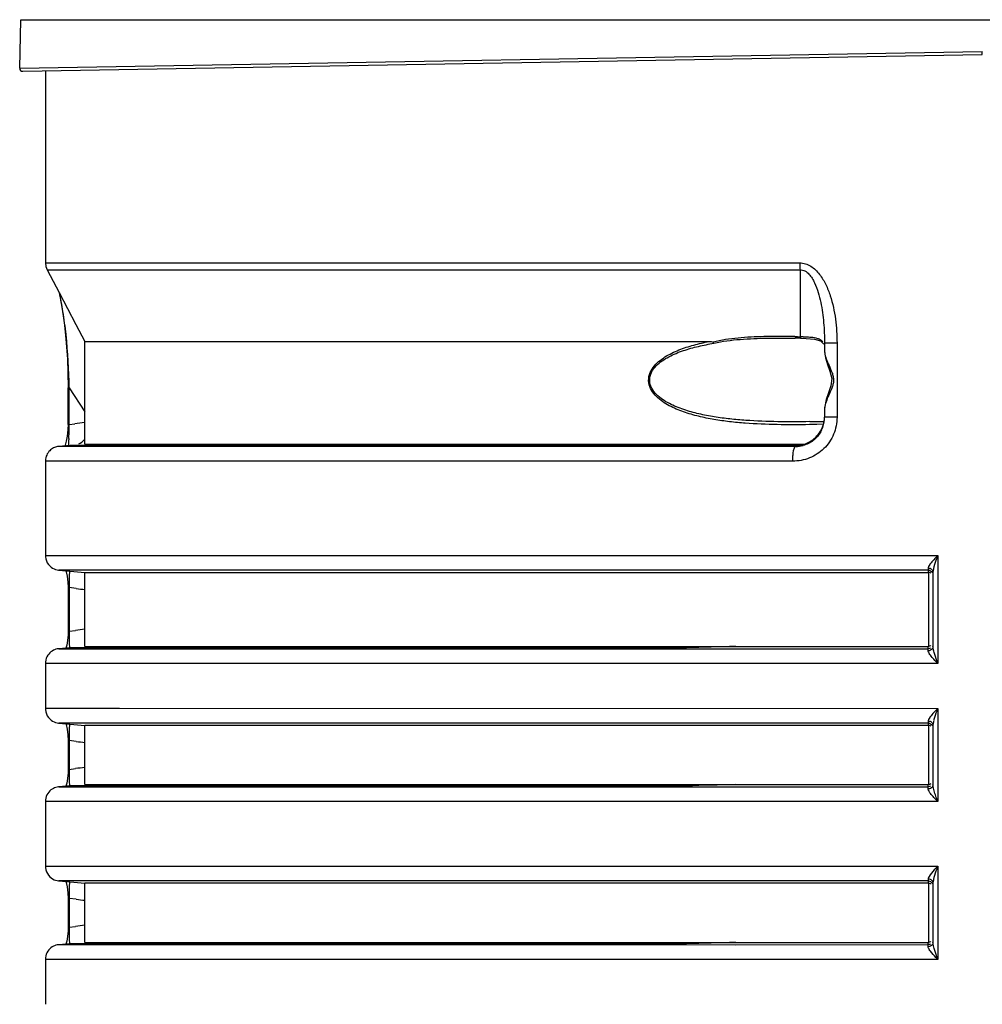
# Model space of a CAD drawing. Units: millimetres. Extents: x -3711 to -1101, y -1417 to 361.
# Drawn here: x -3496 to -3399, y -12 to 88 of the extents above; entities that cross this region are included whole.
import ezdxf

# ---------------------------------------------------------------- set-up
doc = ezdxf.new("R2010")
doc.units = ezdxf.units.MM
doc.header["$LTSCALE"] = 16.335
doc.layers.get('0').update_dxf_attribs({"linetype": 'CONTINUOUS'})
doc.layers.add('06___PRT_ALL_SURFS', color=7, linetype='CONTINUOUS')

msp = doc.modelspace()

# ---------------------------------------------------------------- linework, layer by layer
at = {"linetype": 'Continuous'}
for p, q in [((-3496.418, 83), (-3496.289, 87.917)), ((-3496.289, 87.917), (-3301.343, 87.917)), ((-3496.418, 83), (-3398.816, 84.699)), ((-3496.113, 82.693), (-3398.816, 84.391)), ((-3493.816, 82.733), (-3493.816, 63.265)), ((-3493.816, 63.265), (-3493.64, 63.264)), ((-3493.64, 63.264), (-3490.735, 63.262)), ((-3490.735, 63.262), (-3417.332, 63.262)), ((-3493.641, 62.562), (-3493.484, 62.563)), ((-3493.484, 62.563), (-3417.299, 62.563)), ((-3417.299, 62.563), (-3417.279, 55.784)), ((-3489.816, 44.891), (-3489.816, 55.309)), ((-3489.816, 55.309), (-3489.816, 55.309)), ((-3489.816, 55.309), (-3426.523, 55.296)), ((-3417.839, 55.795), (-3417.558, 55.79)), ((-3417.558, 55.79), (-3417.279, 55.784)), ((-3415.222, 55.352), (-3414.893, 55.028)), ((-3414.816, 55.127), (-3414.816, 54.354)), ((-3413.549, 55.127), (-3414.816, 55.127)), ((-3413.549, 55.127), (-3413.549, 47.613)), ((-3414.816, 54.355), (-3414.813, 54.253)), ((-3491.509, 46.894), (-3491.509, 50.606)), ((-3491.509, 50.606), (-3491.393, 50.606)), ((-3491.393, 46.894), (-3491.393, 50.606)), ((-3491.393, 50.606), (-3489.816, 48.173)), ((-3414.816, 48.434), (-3414.816, 47.613)), ((-3491.393, 46.894), (-3490.832, 46.965)), ((-3413.549, 47.613), (-3414.816, 47.613)), ((-3491.509, 46.894), (-3491.393, 46.894)), ((-3415.6, 46.888), (-3416.352, 46.873)), ((-3414.959, 46.905), (-3415.6, 46.888)), ((-3491.691, 45.182), (-3491.805, 44.779)), ((-3491.43, 45.456), (-3491.425, 45.59)), ((-3491.316, 44.76), (-3492.447, 44.66)), ((-3489.041, 44.661), (-3492.447, 44.66)), ((-3491.805, 44.779), (-3491.831, 44.714)), ((-3489.456, 44.76), (-3491.316, 44.76)), ((-3489.816, 44.891), (-3416.891, 44.891)), ((-3485.746, 44.76), (-3489.456, 44.76)), ((-3417.763, 44.66), (-3489.041, 44.661)), ((-3417.762, 44.759), (-3485.746, 44.76)), ((-3417.762, 44.759), (-3417.763, 44.66)), ((-3493.816, 43.166), (-3493.816, 33.616)), ((-3418.04, 43.166), (-3493.816, 43.166)), ((-3493.816, 33.616), (-3486.316, 33.616)), ((-3486.316, 33.616), (-3486.286, 33.616)), ((-3486.286, 33.616), (-3403.34, 33.615)), ((-3403.34, 33.615), (-3403.34, 22.666)), ((-3492.447, 32.121), (-3489.816, 31.891)), ((-3489.816, 32.121), (-3492.446, 32.121)), ((-3404.313, 32.121), (-3489.816, 32.121)), ((-3404.313, 32.121), (-3404.313, 31.891)), ((-3489.816, 24.391), (-3489.816, 31.891)), ((-3489.816, 31.891), (-3404.286, 31.891)), ((-3404.286, 31.891), (-3404.286, 24.391)), ((-3403.816, 31.915), (-3403.816, 24.367)), ((-3491.509, 30.354), (-3491.509, 25.928)), ((-3491.393, 30.354), (-3491.509, 30.354)), ((-3491.393, 30.354), (-3491.393, 25.928)), ((-3490.678, 30.264), (-3491.393, 30.354)), ((-3491.393, 25.928), (-3490.774, 26.006)), ((-3491.393, 25.928), (-3491.509, 25.928)), ((-3492.446, 24.161), (-3423.811, 24.16)), ((-3489.368, 24.26), (-3491.316, 24.26)), ((-3489.816, 24.391), (-3404.286, 24.391)), ((-3428.816, 24.26), (-3489.368, 24.26)), ((-3423.811, 24.16), (-3404.313, 24.161)), ((-3404.313, 24.161), (-3404.313, 24.391)), ((-3493.816, 22.666), (-3493.816, 18.116)), ((-3403.34, 22.666), (-3493.816, 22.666)), ((-3493.816, 18.116), (-3486.316, 18.116)), ((-3486.316, 18.116), (-3486.286, 18.116)), ((-3486.286, 18.116), (-3403.34, 18.115)), ((-3403.34, 18.115), (-3403.34, 8.666)), ((-3489.816, 16.621), (-3492.446, 16.621)), ((-3404.313, 16.621), (-3489.816, 16.621)), ((-3489.816, 10.391), (-3489.816, 16.391)), ((-3404.286, 16.391), (-3489.816, 16.391)), ((-3404.313, 16.621), (-3404.313, 16.391)), ((-3404.286, 16.391), (-3404.286, 10.391)), ((-3403.816, 16.415), (-3403.816, 10.367)), ((-3491.509, 14.854), (-3491.509, 11.928)), ((-3491.393, 14.854), (-3491.509, 14.854)), ((-3491.393, 14.854), (-3491.393, 11.928)), ((-3490.679, 14.764), (-3491.393, 14.854)), ((-3491.393, 11.928), (-3490.773, 12.006)), ((-3491.393, 11.928), (-3491.509, 11.928)), ((-3492.446, 10.161), (-3423.811, 10.16)), ((-3489.368, 10.26), (-3491.316, 10.26)), ((-3489.816, 10.391), (-3404.286, 10.391)), ((-3428.816, 10.26), (-3489.368, 10.26)), ((-3423.811, 10.16), (-3404.313, 10.161)), ((-3404.313, 10.161), (-3404.313, 10.391)), ((-3493.816, 8.666), (-3493.816, 2.116)), ((-3403.34, 8.666), (-3493.816, 8.666)), ((-3493.816, 2.116), (-3486.316, 2.116)), ((-3486.316, 2.116), (-3486.288, 2.116)), ((-3486.288, 2.116), (-3403.34, 2.115)), ((-3403.34, 2.115), (-3403.34, -7.334)), ((-3490.018, 0.621), (-3492.446, 0.621)), ((-3404.313, 0.621), (-3490.018, 0.621)), ((-3489.816, -5.609), (-3489.816, 0.391)), ((-3404.286, 0.391), (-3489.816, 0.391)), ((-3404.313, 0.621), (-3404.313, 0.391)), ((-3404.286, 0.391), (-3404.286, -5.609)), ((-3403.816, 0.415), (-3403.816, -5.633)), ((-3491.509, -1.146), (-3491.509, -4.072)), ((-3491.393, -1.146), (-3491.509, -1.146)), ((-3491.393, -1.146), (-3491.393, -4.072)), ((-3490.679, -1.236), (-3491.393, -1.146)), ((-3491.393, -4.072), (-3491.509, -4.072)), ((-3491.393, -4.072), (-3490.773, -3.993)), ((-3492.446, -5.839), (-3423.811, -5.84)), ((-3489.368, -5.74), (-3491.316, -5.74)), ((-3489.816, -5.609), (-3404.286, -5.609)), ((-3428.816, -5.74), (-3489.368, -5.74)), ((-3423.811, -5.84), (-3404.313, -5.839)), ((-3404.313, -5.839), (-3404.313, -5.609)), ((-3493.816, -7.334), (-3493.816, -11.884)), ((-3403.34, -7.334), (-3493.816, -7.334))]:
    msp.add_line(p, q, dxfattribs=at)
for points in [[(-3493.816, 63.265), (-3493.769, 62.895), (-3493.641, 62.562)], [(-3493.641, 62.562), (-3492.424, 60.263), (-3490.723, 57.038), (-3489.816, 55.308)], [(-3492.418, 60.253), (-3492.418, 60.25), (-3492.279, 59.564), (-3492.141, 58.786), (-3492.006, 57.915), (-3491.879, 56.952), (-3491.764, 55.898), (-3491.664, 54.754), (-3491.585, 53.513), (-3491.531, 52.173), (-3491.509, 50.606)], [(-3417.231, 55.624), (-3416.66, 55.606), (-3415.833, 55.533), (-3415.222, 55.352)], [(-3414.813, 54.253), (-3414.71, 53.632), (-3414.505, 52.969), (-3414.263, 52.275), (-3414.09, 51.541), (-3414.172, 50.81), (-3414.401, 50.11), (-3414.635, 49.415), (-3414.796, 48.715), (-3414.816, 48.433)], [(-3491.509, 46.894), (-3491.525, 46.366), (-3491.59, 45.718), (-3491.691, 45.182)], [(-3492.447, 44.66), (-3492.494, 44.656), (-3492.586, 44.642), (-3492.685, 44.62), (-3492.786, 44.59), (-3492.888, 44.553), (-3492.989, 44.507), (-3493.089, 44.452), (-3493.188, 44.387), (-3493.284, 44.312), (-3493.376, 44.227), (-3493.463, 44.133), (-3493.544, 44.028), (-3493.616, 43.914), (-3493.68, 43.791), (-3493.732, 43.66), (-3493.773, 43.521), (-3493.801, 43.375), (-3493.815, 43.224), (-3493.816, 43.166)], [(-3493.816, 33.616), (-3493.81, 33.482), (-3493.773, 33.259), (-3493.706, 33.053), (-3493.615, 32.865), (-3493.502, 32.697), (-3493.373, 32.551), (-3493.232, 32.428), (-3493.082, 32.326), (-3492.929, 32.247), (-3492.778, 32.189), (-3492.634, 32.15), (-3492.499, 32.127), (-3492.447, 32.121)], [(-3491.736, 32.059), (-3491.703, 31.962), (-3491.602, 31.508)], [(-3491.602, 31.508), (-3491.531, 30.919), (-3491.509, 30.354)], [(-3491.569, 24.997), (-3491.652, 24.522), (-3491.734, 24.223)], [(-3491.509, 25.928), (-3491.518, 25.573), (-3491.569, 24.997)], [(-3492.447, 24.16), (-3492.495, 24.156), (-3492.619, 24.135), (-3492.746, 24.103), (-3492.874, 24.059), (-3493.002, 24), (-3493.128, 23.927), (-3493.25, 23.84), (-3493.365, 23.738), (-3493.472, 23.622), (-3493.569, 23.491), (-3493.653, 23.345), (-3493.723, 23.186), (-3493.775, 23.014), (-3493.807, 22.83), (-3493.816, 22.666)], [(-3493.816, 18.116), (-3493.81, 17.982), (-3493.773, 17.759), (-3493.706, 17.553), (-3493.615, 17.365), (-3493.502, 17.197), (-3493.373, 17.051), (-3493.232, 16.928), (-3493.082, 16.826), (-3492.929, 16.747), (-3492.778, 16.689), (-3492.634, 16.65), (-3492.499, 16.627), (-3492.447, 16.621)], [(-3491.736, 16.559), (-3491.703, 16.462), (-3491.602, 16.008)], [(-3491.602, 16.008), (-3491.531, 15.419), (-3491.509, 14.854)], [(-3491.569, 10.997), (-3491.652, 10.522), (-3491.734, 10.223)], [(-3491.509, 11.928), (-3491.518, 11.573), (-3491.569, 10.997)], [(-3492.447, 10.16), (-3492.495, 10.156), (-3492.619, 10.135), (-3492.746, 10.103), (-3492.874, 10.059), (-3493.002, 10), (-3493.128, 9.927), (-3493.25, 9.84), (-3493.365, 9.738), (-3493.472, 9.622), (-3493.569, 9.491), (-3493.653, 9.345), (-3493.723, 9.186), (-3493.775, 9.014), (-3493.807, 8.83), (-3493.816, 8.666)], [(-3493.816, 2.116), (-3493.81, 1.981), (-3493.773, 1.759), (-3493.706, 1.553), (-3493.614, 1.365), (-3493.502, 1.197), (-3493.373, 1.051), (-3493.232, 0.928), (-3493.082, 0.826), (-3492.929, 0.747), (-3492.778, 0.689), (-3492.634, 0.65), (-3492.499, 0.627), (-3492.447, 0.621)], [(-3491.736, 0.559), (-3491.703, 0.462), (-3491.602, 0.008)], [(-3491.602, 0.008), (-3491.531, -0.581), (-3491.509, -1.146)], [(-3491.509, -4.072), (-3491.518, -4.427), (-3491.569, -5.003)], [(-3492.447, -5.84), (-3492.494, -5.844), (-3492.619, -5.865), (-3492.745, -5.897), (-3492.874, -5.941), (-3493.002, -6), (-3493.128, -6.073), (-3493.25, -6.16), (-3493.365, -6.262), (-3493.472, -6.378), (-3493.569, -6.509), (-3493.653, -6.655), (-3493.723, -6.814), (-3493.775, -6.986), (-3493.807, -7.17), (-3493.816, -7.334)], [(-3491.569, -5.003), (-3491.652, -5.478), (-3491.734, -5.777)]]:
    msp.add_lwpolyline(points, dxfattribs=at)
for centre, radius, start, end in [((-3496.118, 82.993), 0.3, 178.50003, 270.9994), ((-3419.589, -1.108), 56.917, 91.0168, 91.37195), ((-3419.976, -69.314), 124.968, 88.74107, 88.99724), ((-3418.361, -14.827), 70.619, 88.88974, 89.1217), ((-3463.298, -173.284), 221.963, 96.86163, 97.12578), ((-3418.669, 182.307), 135.154, 271.00467, 271.37223), ((-3419.105, 200.813), 153.665, 271.36946, 271.57993), ((-3417.934, 47.773), 3.129, 338.16918, 349.44359), ((-3417.842, 47.612), 3.026, 345.36938, 355.4753), ((-3417.999, 47.788), 3.196, 349.40674, 352.54754), ((-3417.998, 47.787), 3.194, 352.54688, 354.89376), ((-3416.995, 47.68), 2.179, 354.02209, 356.98625), ((-3417.848, 47.614), 3.032, 355.46179, 359.98744), ((-3600.462, 49.381), 109.102, 358.00877, 358.22604), ((-3539.231, 47.462), 47.842, 358.25343, 359.31935), ((-3417.767, 47.589), 2.947, 330.51709, 334.91462), ((-3417.798, 47.603), 2.981, 334.92408, 345.33029), ((-3435.028, 43.532), 56.435, 178.04692, 178.17815), ((-3417.738, 47.677), 2.909, 317.80844, 321.23732), ((-3417.738, 47.606), 2.946, 269.51293, 284.90099), ((-3417.764, 47.736), 2.977, 270.03502, 287.06674), ((-3398.894, 31.149), 5, 164.69857, 166.31139), ((-3463.243, 249.996), 221.439, 262.88294, 263.10781), ((-3463.227, -193.841), 221.566, 96.89224, 97.14181), ((-3395.82, -1137.497), 1162.225, 91.380024, 91.626847), ((-3398.894, 15.649), 5, 164.69865, 166.31145), ((-3463.242, 234.5), 221.443, 262.88284, 263.10781), ((-3463.228, -207.834), 221.559, 96.89224, 97.1417), ((-3395.82, -1151.497), 1162.225, 91.380024, 91.626847), ((-3398.896, -0.351), 4.998, 164.69498, 166.30851), ((-3463.241, 218.509), 221.452, 262.88271, 263.1078), ((-3463.228, -223.839), 221.564, 96.89224, 97.14156), ((-3395.82, -1167.497), 1162.225, 91.380024, 91.626847)]:
    msp.add_arc(centre, radius, start, end, dxfattribs=at)
for points, knots in [([(-3398.814, 84.391), (-3398.814, 84.391), (-3398.815, 84.394), (-3398.814, 84.398), (-3398.815, 84.406), (-3398.816, 84.421), (-3398.816, 84.447), (-3398.816, 84.484), (-3398.816, 84.531), (-3398.816, 84.603), (-3398.816, 84.66), (-3398.816, 84.699)], [0, 0, 0, 0, 0.004947, 0.019597, 0.043665, 0.076872, 0.169589, 0.29445, 0.446361, 0.619867, 1, 1, 1, 1]), ([(-3417.332, 63.262), (-3417.133, 63.262), (-3416.732, 63.201), (-3416.001, 62.854), (-3415.273, 62.127), (-3414.657, 61.078), (-3414.212, 59.942), (-3413.899, 58.763), (-3413.622, 57.161), (-3413.549, 55.94), (-3413.549, 55.127)], [0, 0, 0, 0, 0.061515, 0.123317, 0.247329, 0.372316, 0.497679, 0.623208, 0.748818, 1, 1, 1, 1]), ([(-3417.332, 63.262), (-3417.332, 63.201), (-3417.329, 62.968), (-3417.316, 62.735), (-3417.299, 62.563)], [0, 0, 0, 0, 0.259065, 1, 1, 1, 1]), ([(-3417.299, 62.563), (-3417.128, 62.57), (-3416.777, 62.478), (-3416.375, 62.136), (-3416.065, 61.713), (-3415.737, 61.096), (-3415.438, 60.275), (-3415.186, 59.262), (-3415.011, 58.235), (-3414.857, 56.858), (-3414.816, 55.819), (-3414.816, 55.127)], [0, 0, 0, 0, 0.061433, 0.124028, 0.186947, 0.249858, 0.375379, 0.500669, 0.625753, 0.750664, 1, 1, 1, 1]), ([(-3491.393, 50.606), (-3491.422, 52.408), (-3491.568, 54.996), (-3491.99, 58.206), (-3492.25, 59.617), (-3492.392, 60.249)], [0, 0, 0, 0, 0.55698, 0.799607, 1, 1, 1, 1]), ([(-3416.352, 46.873), (-3417.439, 46.854), (-3419.605, 46.846), (-3422.305, 46.956), (-3424.442, 47.157), (-3426.025, 47.38), (-3427.586, 47.695), (-3429.112, 48.134), (-3430.335, 48.647), (-3431.243, 49.195), (-3431.868, 49.701), (-3432.387, 50.332), (-3432.693, 51.117), (-3432.618, 51.967), (-3432.215, 52.696), (-3431.649, 53.278), (-3430.785, 53.901), (-3429.586, 54.475), (-3428.076, 54.963), (-3427.043, 55.196), (-3426.523, 55.296)], [0, 0, 0, 0, 0.127014, 0.252939, 0.315462, 0.377682, 0.439612, 0.501306, 0.562909, 0.593826, 0.624938, 0.656421, 0.688424, 0.720662, 0.752503, 0.783841, 0.81487, 0.876507, 0.938152, 1, 1, 1, 1]), ([(-3416.299, 47.173), (-3417.387, 47.154), (-3419.554, 47.144), (-3422.257, 47.245), (-3424.399, 47.434), (-3425.987, 47.644), (-3427.555, 47.943), (-3429.09, 48.363), (-3430.324, 48.859), (-3431.241, 49.398), (-3431.868, 49.903), (-3432.379, 50.546), (-3432.617, 51.364), (-3432.404, 52.19), (-3431.904, 52.844), (-3431.281, 53.357), (-3430.368, 53.902), (-3429.136, 54.404), (-3427.602, 54.828), (-3426.559, 55.029), (-3426.035, 55.115)], [0, 0, 0, 0, 0.126923, 0.252872, 0.31545, 0.37775, 0.43978, 0.501584, 0.563281, 0.594231, 0.625365, 0.656858, 0.688809, 0.720811, 0.752357, 0.783515, 0.814476, 0.876176, 0.937976, 1, 1, 1, 1]), ([(-3426.523, 55.296), (-3426.453, 55.296), (-3426.319, 55.289), (-3426.158, 55.281), (-3426.11, 55.23)], [0, 0, 0, 0, 0.499767, 1, 1, 1, 1]), ([(-3420.952, 55.793), (-3421.829, 55.772), (-3423.558, 55.687), (-3425.284, 55.45), (-3426.11, 55.23)], [0, 0, 0, 0, 0.506688, 1, 1, 1, 1]), ([(-3426.035, 55.115), (-3426.041, 55.123), (-3426.068, 55.159), (-3426.087, 55.202), (-3426.11, 55.23)], [0, 0, 0, 0, 0.210762, 1, 1, 1, 1]), ([(-3426.035, 55.115), (-3425.161, 55.333), (-3423.341, 55.555), (-3421.52, 55.626), (-3420.596, 55.642)], [0, 0, 0, 0, 0.493632, 1, 1, 1, 1]), ([(-3417.839, 55.795), (-3418.07, 55.799), (-3418.99, 55.812), (-3419.91, 55.812), (-3420.599, 55.8)], [0, 0, 0, 0, 0.251002, 1, 1, 1, 1]), ([(-3420.596, 55.642), (-3420.363, 55.645), (-3419.427, 55.655), (-3418.491, 55.647), (-3417.789, 55.635)], [0, 0, 0, 0, 0.249013, 1, 1, 1, 1]), ([(-3417.279, 55.784), (-3417.277, 55.769), (-3417.272, 55.721), (-3417.265, 55.671), (-3417.25, 55.642)], [0, 0, 0, 0, 0.319886, 1, 1, 1, 1]), ([(-3416.993, 55.779), (-3416.944, 55.778), (-3416.758, 55.774), (-3416.571, 55.768), (-3416.433, 55.76)], [0, 0, 0, 0, 0.258127, 1, 1, 1, 1]), ([(-3416.433, 55.76), (-3416.349, 55.755), (-3416.042, 55.734), (-3415.734, 55.689), (-3415.523, 55.618)], [0, 0, 0, 0, 0.275002, 1, 1, 1, 1]), ([(-3415.523, 55.618), (-3415.469, 55.6), (-3415.272, 55.523), (-3415.093, 55.392), (-3415, 55.269)], [0, 0, 0, 0, 0.269405, 1, 1, 1, 1]), ([(-3414.816, 54.354), (-3414.816, 54.326), (-3414.812, 54.208), (-3414.794, 54.091), (-3414.775, 54.004)], [0, 0, 0, 0, 0.239245, 1, 1, 1, 1]), ([(-3414.775, 54.004), (-3414.729, 53.787), (-3414.573, 53.342), (-3414.327, 52.795), (-3414.123, 52.326), (-3413.983, 51.953), (-3413.891, 51.557), (-3413.903, 51.147), (-3414.008, 50.755), (-3414.199, 50.268), (-3414.459, 49.703), (-3414.716, 49.065), (-3414.815, 48.634), (-3414.816, 48.433)], [0, 0, 0, 0, 0.112922, 0.239317, 0.30585, 0.373827, 0.442681, 0.511787, 0.580533, 0.648282, 0.778544, 0.897609, 1, 1, 1, 1]), ([(-3413.549, 47.613), (-3413.549, 47.027), (-3413.785, 45.843), (-3414.799, 44.361), (-3416.295, 43.388), (-3417.464, 43.166), (-3418.04, 43.166)], [0, 0, 0, 0, 0.251971, 0.502953, 0.752293, 1, 1, 1, 1]), ([(-3415.202, 46.139), (-3415.391, 45.803), (-3415.906, 45.205), (-3416.614, 44.857), (-3416.98, 44.759)], [0, 0, 0, 0, 0.504051, 1, 1, 1, 1]), ([(-3491.433, 44.748), (-3491.441, 44.815), (-3491.443, 45.009), (-3491.438, 45.201), (-3491.434, 45.326)], [0, 0, 0, 0, 0.350782, 1, 1, 1, 1]), ([(-3416.89, 44.891), (-3416.519, 45.005), (-3416.045, 45.264), (-3415.67, 45.626), (-3415.582, 45.723)], [0, 0, 0, 0, 0.747881, 1, 1, 1, 1]), ([(-3418.04, 43.166), (-3418.04, 43.347), (-3418.028, 43.687), (-3417.975, 44.137), (-3417.905, 44.443), (-3417.83, 44.602), (-3417.786, 44.65), (-3417.763, 44.66)], [0, 0, 0, 0, 0.351071, 0.657399, 0.879389, 0.952004, 1, 1, 1, 1]), ([(-3403.34, 33.615), (-3403.476, 33.473), (-3403.735, 33.193), (-3403.985, 32.904), (-3404.095, 32.755)], [0, 0, 0, 0, 0.517182, 1, 1, 1, 1]), ([(-3403.34, 33.615), (-3403.374, 33.519), (-3403.508, 33.14), (-3403.638, 32.758), (-3403.717, 32.469)], [0, 0, 0, 0, 0.254146, 1, 1, 1, 1]), ([(-3491.342, 32.027), (-3491.359, 31.969), (-3491.382, 31.801), (-3491.39, 31.633), (-3491.393, 31.525)], [0, 0, 0, 0, 0.36022, 1, 1, 1, 1]), ([(-3404.301, 32.34), (-3404.302, 32.291), (-3404.306, 32.218), (-3404.308, 32.144), (-3404.313, 32.121)], [0, 0, 0, 0, 0.675797, 1, 1, 1, 1]), ([(-3404.313, 32.121), (-3404.227, 32.121), (-3404.053, 32.074), (-3403.925, 31.946), (-3403.882, 31.871)], [0, 0, 0, 0, 0.500411, 1, 1, 1, 1]), ([(-3404.263, 32.482), (-3404.268, 32.47), (-3404.287, 32.424), (-3404.299, 32.376), (-3404.301, 32.34)], [0, 0, 0, 0, 0.274976, 1, 1, 1, 1]), ([(-3404.301, 32.34), (-3404.178, 32.337), (-3403.937, 32.26), (-3403.816, 32.025), (-3403.816, 31.915)], [0, 0, 0, 0, 0.528109, 1, 1, 1, 1]), ([(-3404.095, 32.755), (-3404.112, 32.732), (-3404.174, 32.645), (-3404.231, 32.553), (-3404.263, 32.482)], [0, 0, 0, 0, 0.270457, 1, 1, 1, 1]), ([(-3403.752, 32.332), (-3403.761, 32.296), (-3403.792, 32.159), (-3403.816, 32.019), (-3403.816, 31.915)], [0, 0, 0, 0, 0.26424, 1, 1, 1, 1]), ([(-3491.393, 31.525), (-3491.394, 31.499), (-3491.397, 31.376), (-3491.398, 31.253), (-3491.399, 31.156)], [0, 0, 0, 0, 0.210685, 1, 1, 1, 1]), ([(-3491.399, 31.156), (-3491.399, 31.102), (-3491.399, 30.835), (-3491.396, 30.567), (-3491.393, 30.354)], [0, 0, 0, 0, 0.201291, 1, 1, 1, 1]), ([(-3404.023, 31.804), (-3404.041, 31.817), (-3404.121, 31.864), (-3404.215, 31.891), (-3404.286, 31.891)], [0, 0, 0, 0, 0.239879, 1, 1, 1, 1]), ([(-3491.393, 25.928), (-3491.394, 25.848), (-3491.397, 25.578), (-3491.399, 25.308), (-3491.399, 25.117)], [0, 0, 0, 0, 0.294117, 1, 1, 1, 1]), ([(-3491.399, 25.117), (-3491.399, 25.076), (-3491.398, 24.94), (-3491.395, 24.804), (-3491.392, 24.708)], [0, 0, 0, 0, 0.299616, 1, 1, 1, 1]), ([(-3491.392, 24.708), (-3491.388, 24.611), (-3491.38, 24.459), (-3491.358, 24.306), (-3491.341, 24.252)], [0, 0, 0, 0, 0.633621, 1, 1, 1, 1]), ([(-3404.301, 23.942), (-3404.302, 23.991), (-3404.306, 24.064), (-3404.308, 24.138), (-3404.313, 24.161)], [0, 0, 0, 0, 0.675872, 1, 1, 1, 1]), ([(-3404.026, 24.476), (-3404.044, 24.464), (-3404.124, 24.418), (-3404.216, 24.391), (-3404.286, 24.391)], [0, 0, 0, 0, 0.240115, 1, 1, 1, 1]), ([(-3403.816, 24.367), (-3403.816, 24.294), (-3403.865, 24.14), (-3403.987, 24.039), (-3404.057, 24.003)], [0, 0, 0, 0, 0.481808, 1, 1, 1, 1]), ([(-3403.77, 24.028), (-3403.777, 24.057), (-3403.799, 24.169), (-3403.816, 24.283), (-3403.816, 24.367)], [0, 0, 0, 0, 0.263118, 1, 1, 1, 1]), ([(-3404.253, 23.778), (-3404.259, 23.792), (-3404.283, 23.844), (-3404.299, 23.9), (-3404.301, 23.942)], [0, 0, 0, 0, 0.277783, 1, 1, 1, 1]), ([(-3404.07, 23.494), (-3404.088, 23.518), (-3404.155, 23.608), (-3404.217, 23.703), (-3404.253, 23.778)], [0, 0, 0, 0, 0.26909, 1, 1, 1, 1]), ([(-3403.34, 22.666), (-3403.473, 22.802), (-3403.72, 23.074), (-3403.963, 23.351), (-3404.07, 23.494)], [0, 0, 0, 0, 0.515555, 1, 1, 1, 1]), ([(-3403.34, 22.666), (-3403.374, 22.759), (-3403.5, 23.125), (-3403.627, 23.491), (-3403.705, 23.769)], [0, 0, 0, 0, 0.253768, 1, 1, 1, 1]), ([(-3403.34, 18.115), (-3403.476, 17.973), (-3403.735, 17.693), (-3403.985, 17.404), (-3404.095, 17.255)], [0, 0, 0, 0, 0.517182, 1, 1, 1, 1]), ([(-3403.34, 18.115), (-3403.374, 18.019), (-3403.508, 17.64), (-3403.638, 17.258), (-3403.717, 16.969)], [0, 0, 0, 0, 0.254146, 1, 1, 1, 1]), ([(-3404.263, 16.982), (-3404.268, 16.97), (-3404.287, 16.924), (-3404.299, 16.876), (-3404.301, 16.84)], [0, 0, 0, 0, 0.274976, 1, 1, 1, 1]), ([(-3404.095, 17.255), (-3404.112, 17.232), (-3404.174, 17.145), (-3404.231, 17.053), (-3404.263, 16.982)], [0, 0, 0, 0, 0.270457, 1, 1, 1, 1]), ([(-3491.393, 16.025), (-3491.394, 15.999), (-3491.397, 15.876), (-3491.398, 15.753), (-3491.399, 15.656)], [0, 0, 0, 0, 0.210685, 1, 1, 1, 1]), ([(-3491.342, 16.527), (-3491.359, 16.469), (-3491.382, 16.301), (-3491.39, 16.133), (-3491.393, 16.025)], [0, 0, 0, 0, 0.36022, 1, 1, 1, 1]), ([(-3404.301, 16.84), (-3404.302, 16.791), (-3404.306, 16.718), (-3404.308, 16.644), (-3404.313, 16.621)], [0, 0, 0, 0, 0.675797, 1, 1, 1, 1]), ([(-3404.313, 16.621), (-3404.227, 16.621), (-3404.053, 16.574), (-3403.925, 16.446), (-3403.882, 16.371)], [0, 0, 0, 0, 0.500411, 1, 1, 1, 1]), ([(-3404.301, 16.84), (-3404.178, 16.837), (-3403.937, 16.76), (-3403.816, 16.525), (-3403.816, 16.415)], [0, 0, 0, 0, 0.528109, 1, 1, 1, 1]), ([(-3404.023, 16.304), (-3404.041, 16.317), (-3404.121, 16.364), (-3404.215, 16.391), (-3404.286, 16.391)], [0, 0, 0, 0, 0.239879, 1, 1, 1, 1]), ([(-3403.752, 16.832), (-3403.761, 16.796), (-3403.792, 16.659), (-3403.816, 16.519), (-3403.816, 16.415)], [0, 0, 0, 0, 0.26424, 1, 1, 1, 1]), ([(-3491.399, 15.656), (-3491.399, 15.602), (-3491.399, 15.335), (-3491.396, 15.067), (-3491.393, 14.854)], [0, 0, 0, 0, 0.201291, 1, 1, 1, 1]), ([(-3491.393, 11.928), (-3491.394, 11.848), (-3491.397, 11.578), (-3491.399, 11.308), (-3491.399, 11.117)], [0, 0, 0, 0, 0.294117, 1, 1, 1, 1]), ([(-3491.399, 11.117), (-3491.399, 11.076), (-3491.398, 10.94), (-3491.395, 10.804), (-3491.392, 10.708)], [0, 0, 0, 0, 0.299616, 1, 1, 1, 1]), ([(-3491.392, 10.708), (-3491.388, 10.611), (-3491.38, 10.459), (-3491.358, 10.306), (-3491.341, 10.252)], [0, 0, 0, 0, 0.633621, 1, 1, 1, 1]), ([(-3404.301, 9.942), (-3404.302, 9.991), (-3404.306, 10.064), (-3404.308, 10.138), (-3404.313, 10.161)], [0, 0, 0, 0, 0.675873, 1, 1, 1, 1]), ([(-3404.026, 10.476), (-3404.044, 10.464), (-3404.124, 10.418), (-3404.216, 10.391), (-3404.286, 10.391)], [0, 0, 0, 0, 0.240115, 1, 1, 1, 1]), ([(-3403.816, 10.367), (-3403.816, 10.294), (-3403.865, 10.14), (-3403.987, 10.039), (-3404.057, 10.003)], [0, 0, 0, 0, 0.481808, 1, 1, 1, 1]), ([(-3403.77, 10.028), (-3403.777, 10.057), (-3403.799, 10.169), (-3403.816, 10.283), (-3403.816, 10.367)], [0, 0, 0, 0, 0.263118, 1, 1, 1, 1]), ([(-3404.253, 9.778), (-3404.259, 9.792), (-3404.283, 9.844), (-3404.299, 9.9), (-3404.301, 9.942)], [0, 0, 0, 0, 0.277783, 1, 1, 1, 1]), ([(-3404.07, 9.494), (-3404.088, 9.518), (-3404.155, 9.608), (-3404.217, 9.703), (-3404.253, 9.778)], [0, 0, 0, 0, 0.26909, 1, 1, 1, 1]), ([(-3403.34, 8.666), (-3403.473, 8.802), (-3403.72, 9.074), (-3403.963, 9.351), (-3404.07, 9.494)], [0, 0, 0, 0, 0.515555, 1, 1, 1, 1]), ([(-3403.34, 8.666), (-3403.408, 8.85), (-3403.533, 9.217), (-3403.653, 9.585), (-3403.705, 9.769)], [0, 0, 0, 0, 0.506069, 1, 1, 1, 1]), ([(-3403.34, 2.115), (-3403.408, 2.043), (-3403.668, 1.764), (-3403.927, 1.482), (-3404.095, 1.255)], [0, 0, 0, 0, 0.260702, 1, 1, 1, 1]), ([(-3403.34, 2.115), (-3403.374, 2.019), (-3403.508, 1.64), (-3403.638, 1.258), (-3403.717, 0.968)], [0, 0, 0, 0, 0.254149, 1, 1, 1, 1]), ([(-3404.095, 1.255), (-3404.112, 1.232), (-3404.174, 1.145), (-3404.231, 1.053), (-3404.263, 0.982)], [0, 0, 0, 0, 0.27046, 1, 1, 1, 1]), ([(-3491.393, 0.025), (-3491.394, -0.001), (-3491.397, -0.124), (-3491.398, -0.247), (-3491.399, -0.344)], [0, 0, 0, 0, 0.210685, 1, 1, 1, 1]), ([(-3491.342, 0.527), (-3491.359, 0.469), (-3491.382, 0.301), (-3491.39, 0.133), (-3491.393, 0.025)], [0, 0, 0, 0, 0.36022, 1, 1, 1, 1]), ([(-3404.301, 0.84), (-3404.302, 0.791), (-3404.306, 0.718), (-3404.308, 0.644), (-3404.313, 0.621)], [0, 0, 0, 0, 0.675791, 1, 1, 1, 1]), ([(-3404.313, 0.621), (-3404.227, 0.621), (-3404.053, 0.574), (-3403.925, 0.446), (-3403.882, 0.371)], [0, 0, 0, 0, 0.500411, 1, 1, 1, 1]), ([(-3404.263, 0.982), (-3404.268, 0.97), (-3404.287, 0.924), (-3404.299, 0.876), (-3404.301, 0.84)], [0, 0, 0, 0, 0.274982, 1, 1, 1, 1]), ([(-3404.301, 0.84), (-3404.178, 0.837), (-3403.937, 0.76), (-3403.816, 0.524), (-3403.816, 0.415)], [0, 0, 0, 0, 0.528102, 1, 1, 1, 1]), ([(-3404.023, 0.304), (-3404.041, 0.317), (-3404.121, 0.364), (-3404.215, 0.391), (-3404.286, 0.391)], [0, 0, 0, 0, 0.239879, 1, 1, 1, 1]), ([(-3403.752, 0.832), (-3403.761, 0.796), (-3403.792, 0.659), (-3403.816, 0.519), (-3403.816, 0.415)], [0, 0, 0, 0, 0.264244, 1, 1, 1, 1]), ([(-3491.399, -0.344), (-3491.399, -0.398), (-3491.399, -0.665), (-3491.396, -0.933), (-3491.393, -1.146)], [0, 0, 0, 0, 0.201291, 1, 1, 1, 1]), ([(-3491.393, -4.072), (-3491.394, -4.152), (-3491.397, -4.422), (-3491.399, -4.692), (-3491.399, -4.883)], [0, 0, 0, 0, 0.294117, 1, 1, 1, 1]), ([(-3491.399, -4.883), (-3491.399, -4.924), (-3491.398, -5.06), (-3491.395, -5.196), (-3491.392, -5.292)], [0, 0, 0, 0, 0.299616, 1, 1, 1, 1]), ([(-3491.392, -5.292), (-3491.388, -5.389), (-3491.38, -5.541), (-3491.358, -5.694), (-3491.341, -5.748)], [0, 0, 0, 0, 0.633621, 1, 1, 1, 1]), ([(-3404.301, -6.058), (-3404.302, -6.009), (-3404.306, -5.936), (-3404.308, -5.862), (-3404.313, -5.839)], [0, 0, 0, 0, 0.675867, 1, 1, 1, 1]), ([(-3404.026, -5.524), (-3404.044, -5.536), (-3404.124, -5.582), (-3404.216, -5.609), (-3404.286, -5.609)], [0, 0, 0, 0, 0.240115, 1, 1, 1, 1]), ([(-3403.816, -5.633), (-3403.816, -5.706), (-3403.865, -5.86), (-3403.987, -5.961), (-3404.057, -5.997)], [0, 0, 0, 0, 0.481812, 1, 1, 1, 1]), ([(-3403.77, -5.972), (-3403.777, -5.943), (-3403.799, -5.831), (-3403.816, -5.717), (-3403.816, -5.633)], [0, 0, 0, 0, 0.26312, 1, 1, 1, 1]), ([(-3404.253, -6.222), (-3404.259, -6.208), (-3404.283, -6.156), (-3404.299, -6.1), (-3404.301, -6.058)], [0, 0, 0, 0, 0.277788, 1, 1, 1, 1]), ([(-3404.07, -6.506), (-3404.088, -6.482), (-3404.155, -6.391), (-3404.217, -6.297), (-3404.253, -6.222)], [0, 0, 0, 0, 0.269093, 1, 1, 1, 1]), ([(-3403.34, -7.334), (-3403.405, -7.264), (-3403.656, -6.995), (-3403.906, -6.723), (-3404.07, -6.506)], [0, 0, 0, 0, 0.259714, 1, 1, 1, 1]), ([(-3403.34, -7.334), (-3403.373, -7.241), (-3403.501, -6.876), (-3403.626, -6.509), (-3403.705, -6.231)], [0, 0, 0, 0, 0.253771, 1, 1, 1, 1])]:
    msp.add_open_spline(points, degree=3, knots=knots, dxfattribs=at)
for points in [[(-3417.25, 55.642), (-3417.246, 55.634), (-3417.239, 55.623), (-3417.23, 55.624)], [(-3415.469, 45.856), (-3415.287, 46.082), (-3415.138, 46.34), (-3415.029, 46.61)], [(-3490.429, 44.916), (-3490.222, 45.026), (-3490.03, 45.171), (-3489.866, 45.339)], [(-3404.064, 24.228), (-3404.139, 24.185), (-3404.227, 24.161), (-3404.313, 24.161)], [(-3404.057, 24.003), (-3404.132, 23.965), (-3404.217, 23.944), (-3404.301, 23.942)], [(-3403.705, 23.769), (-3403.729, 23.855), (-3403.751, 23.941), (-3403.77, 24.028)], [(-3404.064, 10.228), (-3404.139, 10.185), (-3404.227, 10.161), (-3404.313, 10.161)], [(-3404.057, 10.003), (-3404.132, 9.965), (-3404.217, 9.944), (-3404.301, 9.942)], [(-3403.705, 9.769), (-3403.729, 9.855), (-3403.751, 9.941), (-3403.77, 10.028)], [(-3404.064, -5.772), (-3404.139, -5.815), (-3404.227, -5.839), (-3404.313, -5.839)], [(-3403.705, -6.231), (-3403.729, -6.145), (-3403.751, -6.059), (-3403.77, -5.972)], [(-3404.057, -5.997), (-3404.132, -6.035), (-3404.217, -6.056), (-3404.301, -6.058)]]:
    msp.add_open_spline(points, degree=3, dxfattribs=at)
at = {"layer": '06___PRT_ALL_SURFS', "linetype": 'Continuous'}
for p, q in [((-3491.316, 24.26), (-3492.447, 24.16)), ((-3492.447, 16.621), (-3489.816, 16.391)), ((-3491.316, 10.26), (-3492.447, 10.16)), ((-3492.447, 0.621), (-3489.816, 0.391)), ((-3491.316, -5.74), (-3492.447, -5.84))]:
    msp.add_line(p, q, dxfattribs=at)

doc.saveas('drawing.dxf')
